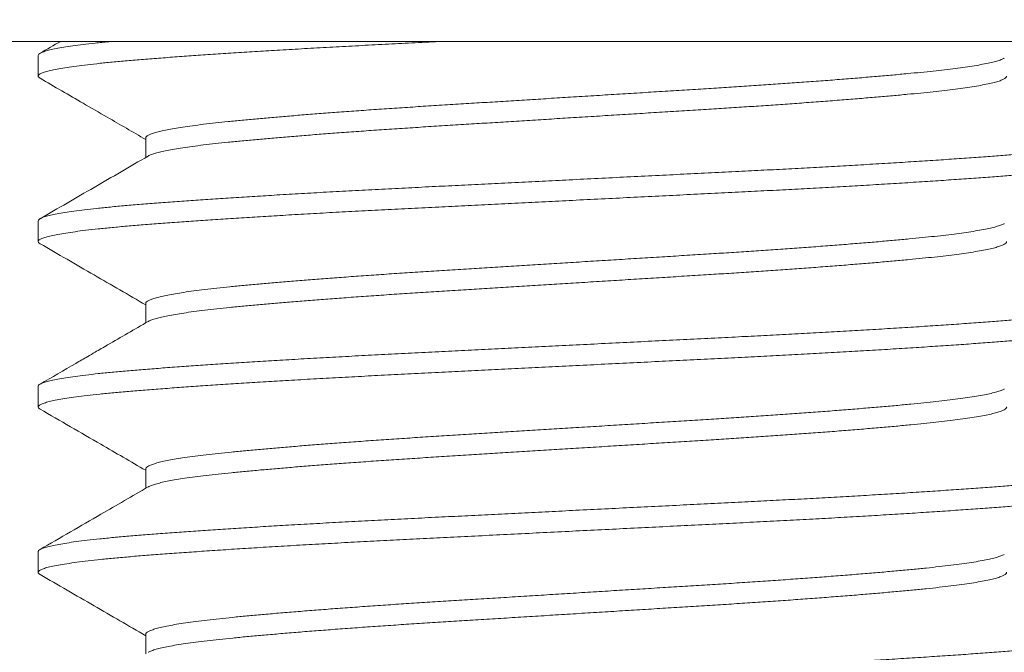
# Model space of a CAD drawing. Extents: x -21 to 260, y -32 to 144.
# Drawn here: x 239 to 239, y -3 to -3 of the extents above; entities that cross this region are included whole.
import ezdxf

# ---------------------------------------------------------------- set-up
doc = ezdxf.new("R2010")
doc.units = 0
doc.header["$LTSCALE"] = 0.12
doc.header["$MEASUREMENT"] = 0
doc.layers.get('0').update_dxf_attribs({"linetype": 'CONTINUOUS', "lineweight": 15})

msp = doc.modelspace()

# ---------------------------------------------------------------- linework, layer by layer
msp.add_line((229.80835, -2.53457), (247.94613, -2.53457))
at = {"color": 8}
for p, q in [((238.62724, -2.54107), (238.62724, -2.55068)), ((238.6772, -2.57953), (238.6772, -2.58852)), ((238.62724, -2.61799), (238.62724, -2.6276)), ((238.6772, -2.65645), (238.6772, -2.66544)), ((238.62724, -2.69491), (238.62724, -2.70453)), ((238.6772, -2.73337), (238.6772, -2.74237)), ((238.62724, -2.77184), (238.62724, -2.78145)), ((238.6772, -2.8103), (238.6772, -2.81929))]:
    msp.add_line(p, q, dxfattribs=at)
msp.add_lwpolyline([(238.25224, -2.46551), (238.25224, -2.53451), (239.50224, -2.53451), (239.50224, -2.46551)], close=True, dxfattribs=at)
for points, knots in [([(238.81586, -2.53451), (238.81453, -2.53457), (238.80897, -2.53485), (238.79926, -2.53533), (238.78684, -2.53596), (238.77462, -2.5366), (238.76263, -2.53725), (238.75091, -2.53791), (238.73975, -2.53857), (238.72915, -2.53921), (238.71915, -2.53984), (238.70956, -2.54047), (238.70043, -2.54109), (238.6916, -2.54171), (238.68315, -2.54234), (238.67511, -2.54297), (238.66762, -2.5436), (238.6607, -2.54424), (238.65434, -2.54489), (238.64871, -2.54554), (238.64378, -2.54618), (238.63954, -2.54681), (238.63591, -2.54744), (238.6329, -2.54807), (238.63047, -2.5487), (238.62868, -2.54934), (238.62755, -2.54998), (238.62714, -2.55061), (238.62732, -2.55117), (238.62794, -2.55154), (238.62819, -2.55169)], [0.5639127, 0.5639127, 0.5639127, 0.5639127, 0.5690088, 0.5853075, 0.6016196, 0.6180445, 0.6345601, 0.6511435, 0.667771, 0.6834677, 0.6991622, 0.7148344, 0.7304643, 0.7460323, 0.7624544, 0.778763, 0.7950648, 0.8114812, 0.8279902, 0.8445688, 0.860243, 0.8759383, 0.8916344, 0.9073112, 0.9229486, 0.9394686, 0.9558991, 0.972218, 0.9885109, 1, 1, 1, 1]), ([(238.66204, -2.53451), (238.66136, -2.53457), (238.65847, -2.53485), (238.65365, -2.53535), (238.64809, -2.536), (238.64323, -2.53664), (238.63907, -2.53727), (238.63551, -2.5379), (238.63258, -2.53853), (238.63023, -2.53916), (238.62852, -2.5398), (238.62744, -2.54044), (238.62731, -2.54086), (238.62724, -2.54107)], [0.8344601, 0.8344601, 0.8344601, 0.8344601, 0.8393619, 0.8558803, 0.8724656, 0.8881436, 0.9038403, 0.9195353, 0.9352085, 0.95084, 0.967351, 0.98377, 1, 1, 1, 1]), ([(239.07612, -2.54233), (239.07602, -2.5424), (239.07559, -2.54268), (239.07429, -2.54319), (239.07217, -2.54385), (239.06945, -2.54451), (239.06619, -2.54518), (239.06238, -2.54585), (239.05813, -2.5465), (239.05349, -2.54713), (239.04852, -2.54774), (239.04316, -2.54834), (239.0374, -2.54893), (239.03111, -2.54954), (239.02426, -2.55017), (239.01681, -2.55082), (239.00895, -2.55149), (239.00068, -2.55215), (238.99205, -2.55282), (238.98327, -2.55347), (238.97439, -2.55411), (238.96546, -2.55473), (238.95635, -2.55534), (238.94709, -2.55595), (238.9375, -2.55655), (238.92756, -2.55717), (238.91723, -2.55781), (238.90673, -2.55846), (238.89611, -2.55912), (238.8854, -2.55979), (238.87487, -2.56044), (238.86455, -2.56109), (238.85448, -2.56171), (238.8445, -2.56233), (238.83464, -2.56295), (238.82475, -2.56356), (238.81484, -2.56418), (238.80491, -2.5648), (238.79513, -2.56545), (238.78553, -2.5661), (238.77616, -2.56676), (238.76722, -2.56741), (238.75875, -2.56806), (238.75074, -2.56868), (238.74307, -2.56931), (238.73576, -2.56993), (238.7287, -2.57056), (238.72194, -2.57119), (238.7155, -2.57182), (238.70952, -2.57244), (238.70397, -2.57309), (238.69889, -2.57374), (238.69438, -2.57438), (238.69044, -2.57502), (238.68705, -2.57565), (238.68414, -2.57628), (238.68173, -2.57691), (238.67979, -2.57755), (238.67834, -2.57819), (238.67749, -2.57883), (238.67713, -2.57927), (238.67722, -2.57951), (238.67723, -2.57953)], [0, 0, 0, 0, 0.005538, 0.0231, 0.040728, 0.058396, 0.07608, 0.093754, 0.111391, 0.127965, 0.144464, 0.160867, 0.177167, 0.193526, 0.210989, 0.228544, 0.246167, 0.263833, 0.281517, 0.299192, 0.315827, 0.33241, 0.348922, 0.365341, 0.38165, 0.398986, 0.41644, 0.433988, 0.451607, 0.46927, 0.486953, 0.503621, 0.520261, 0.536854, 0.553377, 0.569811, 0.587122, 0.604446, 0.621891, 0.639433, 0.657047, 0.674707, 0.691379, 0.708049, 0.724695, 0.741296, 0.757831, 0.775273, 0.792594, 0.809908, 0.827344, 0.844878, 0.862487, 0.879135, 0.895805, 0.912477, 0.929128, 0.945737, 0.963283, 0.980734, 0.998066, 1, 1, 1, 1]), ([(238.62812, -2.55169), (238.63481, -2.55557), (238.64522, -2.5616), (238.66158, -2.57108), (238.67125, -2.57669), (238.6772, -2.58015)], [0, 0, 0, 0, 0.409255, 0.63583, 1, 1, 1, 1]), ([(239.07722, -2.55068), (239.07723, -2.55077), (239.07727, -2.55105), (239.07683, -2.55154), (239.07586, -2.55216), (239.07431, -2.5528), (239.07216, -2.55346), (239.06945, -2.55413), (239.06619, -2.5548), (239.06238, -2.55547), (239.05813, -2.55612), (239.05349, -2.55675), (239.04852, -2.55736), (239.04316, -2.55796), (239.0374, -2.55855), (239.03111, -2.55915), (239.02426, -2.55979), (239.01681, -2.56044), (239.00895, -2.5611), (239.00068, -2.56177), (238.99205, -2.56244), (238.98327, -2.56309), (238.97439, -2.56373), (238.96546, -2.56435), (238.95635, -2.56496), (238.94709, -2.56556), (238.9375, -2.56616), (238.92756, -2.56678), (238.91723, -2.56742), (238.90673, -2.56808), (238.89611, -2.56874), (238.8854, -2.5694), (238.87487, -2.57006), (238.86455, -2.5707), (238.85448, -2.57133), (238.8445, -2.57195), (238.83464, -2.57256), (238.82475, -2.57318), (238.81484, -2.57379), (238.80491, -2.57442), (238.79513, -2.57506), (238.78553, -2.57571), (238.77616, -2.57638), (238.76722, -2.57703), (238.75875, -2.57767), (238.75074, -2.5783), (238.74307, -2.57893), (238.73576, -2.57955), (238.7287, -2.58018), (238.72194, -2.58081), (238.7155, -2.58143), (238.70952, -2.58206), (238.70397, -2.5827), (238.69889, -2.58335), (238.69438, -2.584), (238.69044, -2.58464), (238.68705, -2.58527), (238.68414, -2.5859), (238.68172, -2.58653), (238.67982, -2.58716), (238.6787, -2.58761), (238.67837, -2.58785), (238.67833, -2.58788)], [0, 0, 0, 0, 0.0072815, 0.023657, 0.0401331, 0.0576951, 0.0753229, 0.0929916, 0.1106755, 0.1283491, 0.1459866, 0.1625608, 0.1790599, 0.1954636, 0.2117636, 0.2281226, 0.2455853, 0.2631407, 0.280764, 0.2984303, 0.3161139, 0.3337893, 0.3504243, 0.3670079, 0.3835194, 0.3999386, 0.4162484, 0.4335842, 0.4510382, 0.4685868, 0.4862055, 0.5038691, 0.5215523, 0.53822, 0.5548608, 0.5714534, 0.587977, 0.6044111, 0.6217217, 0.6390466, 0.6564917, 0.6740334, 0.6916472, 0.7093081, 0.7259803, 0.7426502, 0.7592964, 0.7758975, 0.7924326, 0.8098746, 0.8271959, 0.8445099, 0.8619459, 0.8794805, 0.8970893, 0.9137375, 0.9304082, 0.9470798, 0.9637309, 0.98034, 0.9978863, 1, 1, 1, 1]), ([(239.12633, -2.57852), (239.12639, -2.57855), (239.12688, -2.57878), (239.12721, -2.5792), (239.12729, -2.57979), (239.1267, -2.58038), (239.12547, -2.58101), (239.12353, -2.58165), (239.12085, -2.58231), (239.11746, -2.58298), (239.11338, -2.58364), (239.10862, -2.58431), (239.10331, -2.58496), (239.09751, -2.58559), (239.0913, -2.5862), (239.0846, -2.5868), (239.0774, -2.58739), (239.06954, -2.588), (239.06098, -2.58863), (239.05168, -2.58929), (239.04184, -2.58995), (239.03151, -2.59061), (239.02073, -2.59128), (239.00975, -2.59194), (238.99865, -2.59257), (238.98749, -2.59319), (238.97611, -2.59381), (238.96454, -2.59441), (238.95255, -2.59501), (238.94012, -2.59563), (238.92722, -2.59627), (238.9141, -2.59692), (238.90082, -2.59758), (238.88744, -2.59825), (238.87428, -2.59891), (238.86138, -2.59955), (238.8488, -2.60017), (238.83632, -2.60079), (238.82401, -2.60141), (238.81164, -2.60202), (238.79926, -2.60264), (238.78684, -2.60327), (238.77462, -2.60391), (238.76263, -2.60456), (238.75091, -2.60522), (238.73975, -2.60587), (238.72915, -2.60652), (238.71915, -2.60715), (238.70956, -2.60777), (238.70043, -2.6084), (238.6916, -2.60902), (238.68315, -2.60965), (238.67511, -2.61028), (238.66762, -2.61091), (238.6607, -2.61155), (238.65434, -2.6122), (238.64871, -2.61285), (238.64378, -2.61349), (238.63954, -2.61412), (238.63591, -2.61475), (238.6329, -2.61537), (238.63048, -2.61601), (238.62866, -2.61665), (238.6276, -2.61729), (238.62715, -2.61773), (238.62726, -2.61797), (238.62727, -2.61799)], [0, 0, 0, 0, 0.001964, 0.017395, 0.032738, 0.048157, 0.063671, 0.080206, 0.096804, 0.11344, 0.13009, 0.14673, 0.163337, 0.178942, 0.194477, 0.209923, 0.225271, 0.240674, 0.257116, 0.273646, 0.290239, 0.306873, 0.323523, 0.340165, 0.355827, 0.371442, 0.386988, 0.402448, 0.417805, 0.434129, 0.450563, 0.467086, 0.483675, 0.500306, 0.516955, 0.532649, 0.548317, 0.563939, 0.579497, 0.594971, 0.611271, 0.627584, 0.64401, 0.660526, 0.677111, 0.693739, 0.709437, 0.725132, 0.740805, 0.756436, 0.772005, 0.788428, 0.804737, 0.82104, 0.837457, 0.853967, 0.870547, 0.886222, 0.901918, 0.917615, 0.933293, 0.948931, 0.965452, 0.981883, 0.998203, 1, 1, 1, 1]), ([(239.12717, -2.58914), (239.12719, -2.58921), (239.12727, -2.58946), (239.12678, -2.58993), (239.12566, -2.59055), (239.12379, -2.59119), (239.1212, -2.59185), (239.11789, -2.59251), (239.11388, -2.59318), (239.1092, -2.59385), (239.10396, -2.5945), (239.09823, -2.59513), (239.09209, -2.59575), (239.08544, -2.59635), (239.07831, -2.59694), (239.07051, -2.59754), (239.06201, -2.59817), (239.05278, -2.59882), (239.043, -2.59949), (239.03273, -2.60015), (239.02199, -2.60082), (239.01106, -2.60147), (239, -2.60211), (238.98887, -2.60273), (238.97751, -2.60335), (238.96596, -2.60395), (238.954, -2.60455), (238.94159, -2.60517), (238.92871, -2.60581), (238.91562, -2.60646), (238.90236, -2.60712), (238.88899, -2.60779), (238.87582, -2.60844), (238.86292, -2.60909), (238.85033, -2.60971), (238.83784, -2.61033), (238.8255, -2.61095), (238.81311, -2.61157), (238.8007, -2.61218), (238.78826, -2.61281), (238.77602, -2.61345), (238.764, -2.6141), (238.75225, -2.61476), (238.74104, -2.61541), (238.7304, -2.61606), (238.72035, -2.61668), (238.71071, -2.61731), (238.70152, -2.61794), (238.69263, -2.61856), (238.68411, -2.61919), (238.676, -2.61982), (238.66846, -2.62045), (238.66147, -2.62109), (238.65505, -2.62174), (238.64934, -2.62238), (238.64434, -2.62302), (238.64003, -2.62365), (238.63632, -2.62428), (238.63324, -2.62491), (238.63073, -2.62555), (238.62885, -2.62619), (238.62764, -2.62683), (238.62715, -2.62746), (238.62728, -2.62805), (238.62789, -2.62843), (238.62817, -2.62861)], [0, 0, 0, 0, 0.004931, 0.020336, 0.035838, 0.052365, 0.068956, 0.085587, 0.102236, 0.118878, 0.135489, 0.151102, 0.166645, 0.182102, 0.197457, 0.212846, 0.229277, 0.245796, 0.262383, 0.279012, 0.295661, 0.312304, 0.327971, 0.343591, 0.359147, 0.374617, 0.389985, 0.406294, 0.422716, 0.439229, 0.455811, 0.472437, 0.489085, 0.504779, 0.520451, 0.53608, 0.551646, 0.567131, 0.583443, 0.599742, 0.616155, 0.632662, 0.649239, 0.665862, 0.681558, 0.697254, 0.71293, 0.728567, 0.744144, 0.760578, 0.776901, 0.793191, 0.809595, 0.826095, 0.842667, 0.858337, 0.874031, 0.889729, 0.905409, 0.921053, 0.937582, 0.954024, 0.970357, 0.98664, 1, 1, 1, 1]), ([(238.67831, -2.58788), (238.66994, -2.59273), (238.65322, -2.60244), (238.63649, -2.61214), (238.62812, -2.61698)], [0, 0, 0, 0, 0.499815, 1, 1, 1, 1]), ([(239.07613, -2.61925), (239.07607, -2.61929), (239.0757, -2.61955), (239.07449, -2.62003), (239.07245, -2.62069), (239.06979, -2.62136), (239.06659, -2.62203), (239.06284, -2.6227), (239.05865, -2.62335), (239.05407, -2.62398), (239.04915, -2.62459), (239.04383, -2.62519), (239.03812, -2.62578), (239.03189, -2.62639), (239.02508, -2.62702), (239.01769, -2.62767), (239.00987, -2.62833), (239.00165, -2.629), (238.99307, -2.62967), (238.98432, -2.63032), (238.97546, -2.63096), (238.96656, -2.63158), (238.95747, -2.63219), (238.94823, -2.6328), (238.93866, -2.6334), (238.92873, -2.63402), (238.91843, -2.63466), (238.90795, -2.63531), (238.89734, -2.63597), (238.88664, -2.63663), (238.87611, -2.63729), (238.86578, -2.63793), (238.85571, -2.63856), (238.84572, -2.63918), (238.83584, -2.6398), (238.82593, -2.64041), (238.816, -2.64103), (238.80604, -2.64165), (238.79625, -2.6423), (238.78663, -2.64295), (238.77723, -2.64361), (238.76826, -2.64426), (238.75975, -2.6449), (238.7517, -2.64553), (238.74399, -2.64616), (238.73664, -2.64678), (238.72953, -2.64741), (238.72271, -2.64804), (238.71622, -2.64867), (238.71018, -2.64929), (238.70459, -2.64993), (238.69945, -2.65058), (238.69489, -2.65123), (238.69089, -2.65187), (238.68744, -2.6525), (238.68447, -2.65313), (238.682, -2.65376), (238.68, -2.65439), (238.67848, -2.65504), (238.67756, -2.65568), (238.67716, -2.65615), (238.67724, -2.6564), (238.67725, -2.65645)], [0, 0, 0, 0, 0.0035, 0.021054, 0.038677, 0.056344, 0.074029, 0.091707, 0.109351, 0.125935, 0.142446, 0.158864, 0.175173, 0.191519, 0.208972, 0.226519, 0.244138, 0.261802, 0.279486, 0.297166, 0.313807, 0.330399, 0.346922, 0.363355, 0.379679, 0.397001, 0.414444, 0.431985, 0.449598, 0.467259, 0.484943, 0.501614, 0.518261, 0.534862, 0.551397, 0.567845, 0.585172, 0.602483, 0.619917, 0.637451, 0.655059, 0.672717, 0.68939, 0.706063, 0.722715, 0.739324, 0.75587, 0.773326, 0.790664, 0.807967, 0.825391, 0.842917, 0.86052, 0.877166, 0.893837, 0.910511, 0.927167, 0.943784, 0.961341, 0.978806, 0.996155, 1, 1, 1, 1]), ([(238.62812, -2.62861), (238.63648, -2.63346), (238.65285, -2.64294), (238.66921, -2.65243), (238.6772, -2.65707)], [0, 0, 0, 0, 0.511399, 1, 1, 1, 1]), ([(239.07722, -2.6276), (239.07724, -2.62767), (239.0773, -2.62793), (239.07691, -2.62839), (239.07601, -2.62901), (239.07452, -2.62965), (239.07244, -2.63031), (239.06979, -2.63098), (239.06659, -2.63164), (239.06284, -2.63231), (239.05865, -2.63296), (239.05407, -2.6336), (239.04915, -2.63421), (239.04383, -2.63481), (239.03812, -2.6354), (239.03189, -2.636), (239.02508, -2.63663), (239.01769, -2.63729), (239.00987, -2.63795), (239.00165, -2.63861), (238.99307, -2.63928), (238.98432, -2.63994), (238.97546, -2.64057), (238.96656, -2.6412), (238.95747, -2.64181), (238.94823, -2.64241), (238.93866, -2.64301), (238.92873, -2.64363), (238.91843, -2.64427), (238.90795, -2.64492), (238.89734, -2.64558), (238.88664, -2.64625), (238.87611, -2.64691), (238.86578, -2.64755), (238.85571, -2.64817), (238.84572, -2.6488), (238.83584, -2.64941), (238.82593, -2.65003), (238.816, -2.65064), (238.80604, -2.65127), (238.79625, -2.65191), (238.78663, -2.65256), (238.77723, -2.65322), (238.76826, -2.65387), (238.75975, -2.65452), (238.7517, -2.65515), (238.74399, -2.65577), (238.73664, -2.6564), (238.72953, -2.65702), (238.72271, -2.65766), (238.71622, -2.65828), (238.71018, -2.65891), (238.70459, -2.65955), (238.69945, -2.6602), (238.69489, -2.66085), (238.69089, -2.66149), (238.68743, -2.66212), (238.68447, -2.66275), (238.68199, -2.66337), (238.68002, -2.66401), (238.67881, -2.66449), (238.67843, -2.66475), (238.67835, -2.6648)], [0, 0, 0, 0, 0.00521, 0.021573, 0.038038, 0.055592, 0.073214, 0.09088, 0.108565, 0.126241, 0.143885, 0.160468, 0.176978, 0.193395, 0.209703, 0.226049, 0.2435, 0.261047, 0.278665, 0.296328, 0.314012, 0.33169, 0.348331, 0.364922, 0.381445, 0.397877, 0.414199, 0.431521, 0.448963, 0.466503, 0.484116, 0.501776, 0.519459, 0.536129, 0.552775, 0.569376, 0.585909, 0.602356, 0.619683, 0.636993, 0.654427, 0.671959, 0.689567, 0.707224, 0.723896, 0.740568, 0.757219, 0.773827, 0.790372, 0.807828, 0.825165, 0.842467, 0.859891, 0.877416, 0.895018, 0.911663, 0.928333, 0.945006, 0.961662, 0.978278, 0.995834, 1, 1, 1, 1]), ([(239.12636, -2.65545), (239.12637, -2.65545), (239.12682, -2.65565), (239.12715, -2.65605), (239.12732, -2.65664), (239.1268, -2.65723), (239.12565, -2.65785), (239.1238, -2.65849), (239.1212, -2.65916), (239.11789, -2.65982), (239.11388, -2.66049), (239.1092, -2.66116), (239.10396, -2.66181), (239.09823, -2.66244), (239.09209, -2.66305), (239.08544, -2.66366), (239.07831, -2.66424), (239.07051, -2.66485), (239.06201, -2.66548), (239.05278, -2.66613), (239.043, -2.66679), (239.03273, -2.66746), (239.02199, -2.66813), (239.01106, -2.66878), (239, -2.66942), (238.98887, -2.67004), (238.97751, -2.67065), (238.96596, -2.67126), (238.954, -2.67186), (238.94159, -2.67248), (238.92871, -2.67312), (238.91562, -2.67377), (238.90236, -2.67443), (238.88899, -2.6751), (238.87582, -2.67575), (238.86292, -2.67639), (238.85033, -2.67702), (238.83784, -2.67764), (238.8255, -2.67826), (238.81311, -2.67887), (238.8007, -2.67949), (238.78826, -2.68012), (238.77602, -2.68076), (238.764, -2.68141), (238.75225, -2.68207), (238.74104, -2.68272), (238.7304, -2.68336), (238.72035, -2.68399), (238.71071, -2.68462), (238.70152, -2.68524), (238.69263, -2.68587), (238.68411, -2.6865), (238.676, -2.68713), (238.66846, -2.68776), (238.66147, -2.6884), (238.65505, -2.68905), (238.64934, -2.68969), (238.64434, -2.69033), (238.64003, -2.69096), (238.63632, -2.69159), (238.63324, -2.69222), (238.63073, -2.69286), (238.62884, -2.6935), (238.62768, -2.69414), (238.62718, -2.69461), (238.62728, -2.69487), (238.6273, -2.69491)], [0, 0, 0, 0, 0.000093, 0.015535, 0.030882, 0.046288, 0.06179, 0.078317, 0.094908, 0.11154, 0.12819, 0.144832, 0.161443, 0.177056, 0.1926, 0.208057, 0.223412, 0.238802, 0.255233, 0.271753, 0.28834, 0.30497, 0.321618, 0.338262, 0.353929, 0.36955, 0.385106, 0.400577, 0.415945, 0.432254, 0.448676, 0.46519, 0.481772, 0.498399, 0.515047, 0.530742, 0.546414, 0.562043, 0.577609, 0.593094, 0.609407, 0.625706, 0.64212, 0.658627, 0.675204, 0.691828, 0.707524, 0.723221, 0.738897, 0.754534, 0.770111, 0.786546, 0.802869, 0.819159, 0.835564, 0.852064, 0.868637, 0.884307, 0.900002, 0.915699, 0.93138, 0.947024, 0.963553, 0.979996, 0.996329, 1, 1, 1, 1]), ([(239.12719, -2.66607), (239.12721, -2.6661), (239.1273, -2.66634), (239.12686, -2.66678), (239.12583, -2.66739), (239.12405, -2.66803), (239.12153, -2.66869), (239.11831, -2.66936), (239.11438, -2.67003), (239.10977, -2.6707), (239.10461, -2.67135), (239.09895, -2.67198), (239.09287, -2.67259), (239.08628, -2.6732), (239.07921, -2.67379), (239.07147, -2.67439), (239.06304, -2.67502), (239.05387, -2.67567), (239.04415, -2.67633), (239.03394, -2.677), (239.02325, -2.67767), (239.01236, -2.67832), (239.00134, -2.67896), (238.99024, -2.67958), (238.97891, -2.6802), (238.96738, -2.6808), (238.95544, -2.68141), (238.94306, -2.68202), (238.93021, -2.68266), (238.91714, -2.68331), (238.90389, -2.68397), (238.89053, -2.68463), (238.87737, -2.68529), (238.86447, -2.68593), (238.85186, -2.68656), (238.83936, -2.68718), (238.827, -2.6878), (238.81458, -2.68842), (238.80215, -2.68903), (238.78968, -2.68966), (238.77742, -2.6903), (238.76537, -2.69095), (238.75359, -2.69161), (238.74234, -2.69226), (238.73166, -2.6929), (238.72155, -2.69353), (238.71186, -2.69416), (238.70262, -2.69478), (238.69367, -2.69541), (238.68508, -2.69604), (238.67691, -2.69667), (238.6693, -2.6973), (238.66224, -2.69794), (238.65576, -2.69859), (238.64998, -2.69923), (238.64491, -2.69987), (238.64052, -2.7005), (238.63674, -2.70113), (238.63358, -2.70176), (238.63099, -2.7024), (238.62904, -2.70304), (238.62775, -2.70368), (238.62717, -2.70432), (238.62724, -2.70492), (238.62784, -2.70533), (238.62814, -2.70553)], [0, 0, 0, 0, 0.003056, 0.018449, 0.033941, 0.050458, 0.067043, 0.083672, 0.100321, 0.116965, 0.133582, 0.149201, 0.164755, 0.180224, 0.19559, 0.210966, 0.227385, 0.243896, 0.260477, 0.277103, 0.293751, 0.310397, 0.326068, 0.341696, 0.35726, 0.372743, 0.388125, 0.40442, 0.42083, 0.437335, 0.45391, 0.470534, 0.487181, 0.502877, 0.518553, 0.534188, 0.549764, 0.56526, 0.581587, 0.597875, 0.614276, 0.630774, 0.647344, 0.663965, 0.679659, 0.695357, 0.711037, 0.72668, 0.742265, 0.758711, 0.775048, 0.79133, 0.807723, 0.824213, 0.840779, 0.856445, 0.872138, 0.887836, 0.90352, 0.91917, 0.935708, 0.952162, 0.968509, 0.984787, 1, 1, 1, 1]), ([(238.6783, -2.6648), (238.67203, -2.66844), (238.66383, -2.67321), (238.65447, -2.67863), (238.64955, -2.68148), (238.64103, -2.68642), (238.63366, -2.6907), (238.62812, -2.69391)], [0, 0, 0, 0, 0.374815, 0.490762, 0.559025, 0.668927, 1, 1, 1, 1]), ([(239.07615, -2.69617), (239.07613, -2.69619), (239.07581, -2.69643), (239.07469, -2.69688), (239.07272, -2.69754), (239.07013, -2.69821), (239.06699, -2.69887), (239.0633, -2.69954), (239.05917, -2.70019), (239.05464, -2.70083), (239.04977, -2.70144), (239.0445, -2.70204), (239.03884, -2.70263), (239.03266, -2.70324), (239.02591, -2.70387), (239.01857, -2.70452), (239.0108, -2.70518), (239.00262, -2.70584), (238.99407, -2.70651), (238.98536, -2.70717), (238.97654, -2.70781), (238.96766, -2.70843), (238.95859, -2.70904), (238.94937, -2.70965), (238.93981, -2.71025), (238.92991, -2.71086), (238.91962, -2.71151), (238.90916, -2.71216), (238.89856, -2.71282), (238.88788, -2.71348), (238.87734, -2.71414), (238.86702, -2.71478), (238.85694, -2.71541), (238.84693, -2.71603), (238.83704, -2.71664), (238.82711, -2.71726), (238.81715, -2.71788), (238.80718, -2.7185), (238.79737, -2.71914), (238.78773, -2.71979), (238.7783, -2.72045), (238.7693, -2.72111), (238.76075, -2.72175), (238.75267, -2.72238), (238.74491, -2.72301), (238.73752, -2.72363), (238.73036, -2.72426), (238.72349, -2.72489), (238.71695, -2.72552), (238.71086, -2.72614), (238.70521, -2.72678), (238.70002, -2.72743), (238.6954, -2.72808), (238.69134, -2.72872), (238.68783, -2.72935), (238.68481, -2.72998), (238.68227, -2.7306), (238.68021, -2.73124), (238.67863, -2.73188), (238.67763, -2.73253), (238.67718, -2.73302), (238.67725, -2.7333), (238.67726, -2.73337)], [0, 0, 0, 0, 0.001473, 0.019016, 0.036632, 0.054294, 0.071978, 0.089657, 0.107305, 0.123896, 0.140416, 0.156845, 0.173165, 0.189496, 0.206935, 0.224472, 0.242082, 0.259742, 0.277424, 0.295105, 0.31175, 0.328349, 0.34488, 0.361324, 0.377661, 0.394969, 0.412398, 0.429928, 0.447533, 0.465189, 0.482871, 0.499543, 0.516193, 0.5328, 0.549343, 0.565801, 0.583143, 0.600442, 0.617862, 0.635384, 0.652984, 0.670637, 0.687307, 0.703981, 0.720635, 0.73725, 0.753804, 0.771271, 0.788623, 0.805916, 0.823326, 0.840841, 0.858436, 0.875076, 0.891744, 0.908418, 0.925077, 0.941699, 0.959264, 0.97674, 0.994102, 1, 1, 1, 1]), ([(238.62811, -2.70553), (238.63753, -2.71098), (238.65389, -2.72047), (238.67025, -2.72996), (238.6772, -2.734)], [0, 0, 0, 0, 0.57506, 1, 1, 1, 1]), ([(239.07724, -2.70453), (239.07725, -2.70457), (239.07732, -2.7048), (239.07698, -2.70524), (239.07615, -2.70586), (239.07472, -2.7065), (239.07271, -2.70716), (239.07013, -2.70782), (239.06699, -2.70849), (239.0633, -2.70916), (239.05917, -2.70981), (239.05464, -2.71044), (239.04977, -2.71106), (239.0445, -2.71166), (239.03884, -2.71225), (239.03266, -2.71285), (239.02591, -2.71348), (239.01857, -2.71413), (239.0108, -2.71479), (239.00262, -2.71546), (238.99407, -2.71613), (238.98536, -2.71678), (238.97654, -2.71742), (238.96766, -2.71804), (238.95859, -2.71866), (238.94937, -2.71926), (238.93981, -2.71987), (238.92991, -2.72048), (238.91962, -2.72112), (238.90916, -2.72177), (238.89856, -2.72243), (238.88788, -2.7231), (238.87734, -2.72375), (238.86702, -2.72439), (238.85694, -2.72502), (238.84693, -2.72564), (238.83704, -2.72626), (238.82711, -2.72688), (238.81715, -2.7275), (238.80718, -2.72812), (238.79737, -2.72876), (238.78773, -2.72941), (238.7783, -2.73007), (238.7693, -2.73072), (238.76075, -2.73136), (238.75267, -2.73199), (238.74491, -2.73262), (238.73752, -2.73324), (238.73036, -2.73387), (238.72349, -2.7345), (238.71695, -2.73514), (238.71086, -2.73576), (238.70521, -2.7364), (238.70002, -2.73705), (238.6954, -2.73769), (238.69134, -2.73833), (238.68783, -2.73896), (238.68481, -2.73959), (238.68227, -2.74022), (238.68023, -2.74086), (238.67892, -2.74136), (238.67848, -2.74165), (238.67837, -2.74173)], [0, 0, 0, 0, 0.003211, 0.01956, 0.036014, 0.053558, 0.071173, 0.088836, 0.106519, 0.124198, 0.141847, 0.158437, 0.174957, 0.191387, 0.207707, 0.224038, 0.241477, 0.259014, 0.276624, 0.294284, 0.311966, 0.329647, 0.346292, 0.362891, 0.379422, 0.395867, 0.412204, 0.429511, 0.44694, 0.46447, 0.482076, 0.499732, 0.517414, 0.534086, 0.550736, 0.567343, 0.583886, 0.600344, 0.617685, 0.634985, 0.652405, 0.669927, 0.687527, 0.70518, 0.721851, 0.738524, 0.755178, 0.771793, 0.788347, 0.805814, 0.823166, 0.840459, 0.85787, 0.875385, 0.892979, 0.90962, 0.926288, 0.942962, 0.95962, 0.976242, 0.993808, 1, 1, 1, 1]), ([(239.12633, -2.73237), (239.1266, -2.73255), (239.12719, -2.73292), (239.12732, -2.73349), (239.1269, -2.73408), (239.12582, -2.7347), (239.12405, -2.73534), (239.12153, -2.736), (239.11831, -2.73667), (239.11438, -2.73734), (239.10977, -2.738), (239.10461, -2.73866), (239.09895, -2.73929), (239.09287, -2.7399), (239.08628, -2.74051), (239.07921, -2.7411), (239.07147, -2.7417), (239.06304, -2.74233), (239.05387, -2.74298), (239.04415, -2.74364), (239.03394, -2.74431), (239.02325, -2.74497), (239.01236, -2.74563), (239.00134, -2.74627), (238.99024, -2.74689), (238.97891, -2.7475), (238.96738, -2.74811), (238.95544, -2.74871), (238.94306, -2.74933), (238.93021, -2.74997), (238.91714, -2.75062), (238.90389, -2.75128), (238.89053, -2.75194), (238.87737, -2.7526), (238.86447, -2.75324), (238.85186, -2.75387), (238.83936, -2.75449), (238.827, -2.75511), (238.81458, -2.75572), (238.80215, -2.75634), (238.78968, -2.75697), (238.77742, -2.75761), (238.76537, -2.75826), (238.75359, -2.75891), (238.74234, -2.75957), (238.73166, -2.76021), (238.72155, -2.76084), (238.71186, -2.76147), (238.70262, -2.76209), (238.69367, -2.76272), (238.68508, -2.76335), (238.67691, -2.76398), (238.6693, -2.76461), (238.66224, -2.76524), (238.65576, -2.76589), (238.64998, -2.76654), (238.64491, -2.76718), (238.64052, -2.76781), (238.63674, -2.76844), (238.63358, -2.76907), (238.631, -2.7697), (238.62903, -2.77035), (238.62778, -2.77099), (238.62721, -2.77148), (238.6273, -2.77176), (238.62732, -2.77184)], [0, 0, 0, 0, 0.013674, 0.029027, 0.04442, 0.059911, 0.076428, 0.093013, 0.109641, 0.12629, 0.142934, 0.159549, 0.175169, 0.190722, 0.20619, 0.221556, 0.236932, 0.25335, 0.269861, 0.286441, 0.303067, 0.319714, 0.336359, 0.35203, 0.367658, 0.383222, 0.398704, 0.414085, 0.43038, 0.44679, 0.463294, 0.479869, 0.496492, 0.513139, 0.528835, 0.54451, 0.560145, 0.57572, 0.591216, 0.607543, 0.62383, 0.640231, 0.656728, 0.673298, 0.689918, 0.705612, 0.721309, 0.736989, 0.752631, 0.768216, 0.784662, 0.800999, 0.81728, 0.833672, 0.850162, 0.866727, 0.882393, 0.898086, 0.913784, 0.929467, 0.945116, 0.961654, 0.978107, 0.994454, 1, 1, 1, 1]), ([(239.12716, -2.74299), (239.12716, -2.74312), (239.12718, -2.74346), (239.12641, -2.74402), (239.12494, -2.74467), (239.12276, -2.74532), (239.11988, -2.74598), (239.11629, -2.74664), (239.11199, -2.74731), (239.10697, -2.74798), (239.10129, -2.74865), (239.09499, -2.74931), (239.08809, -2.74996), (239.08063, -2.7506), (239.0726, -2.75123), (239.06399, -2.75187), (239.0548, -2.75253), (239.04506, -2.75319), (239.03481, -2.75387), (239.02414, -2.75453), (239.01311, -2.7552), (239.00178, -2.75586), (238.99014, -2.75651), (238.97815, -2.75716), (238.96587, -2.7578), (238.95329, -2.75843), (238.9405, -2.75907), (238.92746, -2.75972), (238.91421, -2.76038), (238.9008, -2.76105), (238.8873, -2.76172), (238.87376, -2.76239), (238.86025, -2.76307), (238.84681, -2.76373), (238.8335, -2.7644), (238.82046, -2.76505), (238.80773, -2.76568), (238.7953, -2.7663), (238.78307, -2.76692), (238.77095, -2.76757), (238.75899, -2.76822), (238.74726, -2.76889), (238.73588, -2.76957), (238.7249, -2.77024), (238.71438, -2.77092), (238.70436, -2.77159), (238.69489, -2.77225), (238.68599, -2.7729), (238.67769, -2.77354), (238.66997, -2.77416), (238.66281, -2.77481), (238.65626, -2.77546), (238.65035, -2.77611), (238.64509, -2.77677), (238.64047, -2.77743), (238.6365, -2.7781), (238.6332, -2.77876), (238.63059, -2.77943), (238.62872, -2.78009), (238.62756, -2.78074), (238.62714, -2.78138), (238.62732, -2.78194), (238.62794, -2.7823), (238.62819, -2.78245)], [0, 0, 0, 0, 0.010314, 0.026826, 0.043143, 0.059535, 0.075981, 0.092457, 0.109277, 0.126079, 0.142839, 0.159532, 0.176135, 0.192625, 0.209083, 0.225622, 0.242257, 0.258964, 0.275721, 0.292501, 0.308982, 0.325439, 0.341849, 0.358189, 0.374768, 0.39123, 0.407715, 0.424314, 0.441005, 0.457763, 0.474564, 0.491346, 0.508122, 0.524868, 0.541558, 0.558169, 0.574383, 0.590497, 0.606684, 0.622975, 0.639683, 0.656453, 0.673261, 0.690081, 0.706889, 0.72366, 0.740369, 0.756958, 0.773438, 0.789846, 0.80636, 0.822976, 0.839371, 0.855818, 0.872295, 0.888778, 0.90558, 0.922339, 0.939031, 0.955632, 0.97212, 0.98858, 1, 1, 1, 1]), ([(238.6783, -2.74173), (238.67098, -2.74598), (238.65426, -2.75568), (238.63752, -2.76538), (238.62811, -2.77083)], [0, 0, 0, 0, 0.437593, 1, 1, 1, 1]), ([(239.07611, -2.7731), (239.07588, -2.77324), (239.07527, -2.77359), (239.07368, -2.77416), (239.07139, -2.77482), (239.06852, -2.77549), (239.06507, -2.77616), (239.06106, -2.77683), (239.05652, -2.7775), (239.05147, -2.77816), (239.04595, -2.77881), (239.03998, -2.77944), (239.03355, -2.78007), (239.02667, -2.78072), (239.01932, -2.78138), (239.01152, -2.78204), (239.00332, -2.78271), (238.99478, -2.78338), (238.98596, -2.78405), (238.97689, -2.7847), (238.96758, -2.78536), (238.95798, -2.78601), (238.94815, -2.78665), (238.93809, -2.78728), (238.92786, -2.78792), (238.91743, -2.78857), (238.90682, -2.78922), (238.89609, -2.78989), (238.88529, -2.79056), (238.87446, -2.79124), (238.86364, -2.79191), (238.85289, -2.79258), (238.84224, -2.79324), (238.83181, -2.79389), (238.82162, -2.79453), (238.81167, -2.79514), (238.80189, -2.79577), (238.79219, -2.79641), (238.78263, -2.79707), (238.77323, -2.79774), (238.76413, -2.79841), (238.75535, -2.79909), (238.74693, -2.79976), (238.73891, -2.80043), (238.73133, -2.80109), (238.72421, -2.80174), (238.71757, -2.80238), (238.71139, -2.80301), (238.70566, -2.80365), (238.70042, -2.8043), (238.69569, -2.80496), (238.69148, -2.80561), (238.68779, -2.80628), (238.68461, -2.80694), (238.68197, -2.80761), (238.67989, -2.80828), (238.67838, -2.80894), (238.6775, -2.80959), (238.67713, -2.81004), (238.67722, -2.81027), (238.67723, -2.8103)], [0, 0, 0, 0, 0.011252, 0.028663, 0.04613, 0.063629, 0.081493, 0.099338, 0.117138, 0.134867, 0.152501, 0.170014, 0.187493, 0.205058, 0.222725, 0.24047, 0.258266, 0.276089, 0.293593, 0.311071, 0.3285, 0.345854, 0.363462, 0.380945, 0.398453, 0.416082, 0.433809, 0.451607, 0.469451, 0.487276, 0.505094, 0.522879, 0.540605, 0.558246, 0.575467, 0.59258, 0.609772, 0.627074, 0.644819, 0.66263, 0.680481, 0.698345, 0.716197, 0.734009, 0.751756, 0.769374, 0.786877, 0.804302, 0.821841, 0.839488, 0.8569, 0.874369, 0.891869, 0.909375, 0.92722, 0.94502, 0.962748, 0.980379, 0.99789, 1, 1, 1, 1]), ([(239.07722, -2.78133), (239.07723, -2.7815), (239.07726, -2.78188), (239.07661, -2.78248), (239.07544, -2.78313), (239.07369, -2.78378), (239.07139, -2.78444), (239.06852, -2.7851), (239.06507, -2.78577), (239.06106, -2.78645), (239.05652, -2.78711), (239.05147, -2.78777), (239.04595, -2.78842), (239.03998, -2.78906), (239.03355, -2.78969), (239.02667, -2.79034), (239.01932, -2.79099), (239.01152, -2.79166), (239.00332, -2.79233), (238.99478, -2.793), (238.98596, -2.79366), (238.97689, -2.79432), (238.96758, -2.79497), (238.95798, -2.79562), (238.94815, -2.79626), (238.93809, -2.7969), (238.92786, -2.79753), (238.91743, -2.79818), (238.90682, -2.79884), (238.89609, -2.79951), (238.88529, -2.80018), (238.87446, -2.80085), (238.86364, -2.80153), (238.85289, -2.8022), (238.84224, -2.80286), (238.83181, -2.80351), (238.82162, -2.80414), (238.81167, -2.80476), (238.80189, -2.80539), (238.79219, -2.80603), (238.78263, -2.80669), (238.77323, -2.80736), (238.76413, -2.80803), (238.75535, -2.8087), (238.74693, -2.80938), (238.73891, -2.81005), (238.73133, -2.81071), (238.72421, -2.81136), (238.71757, -2.812), (238.71139, -2.81263), (238.70566, -2.81327), (238.70042, -2.81392), (238.69569, -2.81457), (238.69148, -2.81523), (238.68779, -2.81589), (238.68461, -2.81656), (238.68196, -2.81723), (238.67992, -2.81789), (238.67873, -2.81837), (238.67838, -2.81862), (238.67834, -2.81865)], [0, 0, 0, 0, 0.014221, 0.0317, 0.048973, 0.066327, 0.083737, 0.101179, 0.118985, 0.136772, 0.154514, 0.172186, 0.189762, 0.207218, 0.22464, 0.242148, 0.259758, 0.277445, 0.295183, 0.312948, 0.330395, 0.347817, 0.365189, 0.382487, 0.400037, 0.417463, 0.434914, 0.452486, 0.470155, 0.487895, 0.505681, 0.523448, 0.541208, 0.558935, 0.576603, 0.594187, 0.611352, 0.62841, 0.645545, 0.662791, 0.680478, 0.698232, 0.716024, 0.733831, 0.751624, 0.769378, 0.787067, 0.804628, 0.822074, 0.839443, 0.856925, 0.874514, 0.89187, 0.909282, 0.926725, 0.944174, 0.961961, 0.979702, 0.997373, 1, 1, 1, 1]), ([(238.62811, -2.78245), (238.63648, -2.7873), (238.65285, -2.79679), (238.66921, -2.80628), (238.6772, -2.81092)], [0, 0, 0, 0, 0.511424, 1, 1, 1, 1]), ([(239.12631, -2.80929), (239.1264, -2.80934), (239.12695, -2.8096), (239.12727, -2.81006), (239.12723, -2.81069), (239.12642, -2.81133), (239.12494, -2.81198), (239.12276, -2.81263), (239.11988, -2.81328), (239.11629, -2.81395), (239.11199, -2.81462), (239.10697, -2.81529), (239.10129, -2.81596), (239.09499, -2.81662), (239.08809, -2.81727), (239.08063, -2.81791), (239.0726, -2.81854), (239.06399, -2.81918), (239.0548, -2.81984), (239.04506, -2.8205), (239.03481, -2.82117), (239.02414, -2.82184), (239.01311, -2.82251), (239.00178, -2.82317), (238.99014, -2.82382), (238.97815, -2.82447), (238.96587, -2.82511), (238.95329, -2.82574), (238.9405, -2.82638), (238.92746, -2.82703), (238.91421, -2.82769), (238.9008, -2.82835), (238.8873, -2.82903), (238.87376, -2.8297), (238.86025, -2.83037), (238.84681, -2.83104), (238.8335, -2.8317), (238.82046, -2.83235), (238.80773, -2.83299), (238.7953, -2.8336), (238.78307, -2.83423), (238.77095, -2.83487), (238.75899, -2.83553), (238.74726, -2.8362), (238.73588, -2.83688), (238.7249, -2.83755), (238.71438, -2.83822), (238.70436, -2.83889), (238.69489, -2.83955), (238.68599, -2.84021), (238.67769, -2.84084), (238.66997, -2.84147), (238.66281, -2.84211), (238.65626, -2.84276), (238.65035, -2.84342), (238.64509, -2.84408), (238.64047, -2.84474), (238.6365, -2.8454), (238.6332, -2.84607), (238.6306, -2.84674), (238.6287, -2.8474), (238.62761, -2.84805), (238.62715, -2.8485), (238.62726, -2.84873), (238.62728, -2.84876)], [0, 0, 0, 0, 0.003365, 0.019848, 0.036255, 0.052768, 0.069084, 0.085477, 0.101922, 0.118399, 0.135218, 0.15202, 0.16878, 0.185473, 0.202076, 0.218566, 0.235024, 0.251563, 0.268198, 0.284905, 0.301661, 0.318442, 0.334922, 0.351379, 0.367789, 0.384129, 0.400708, 0.41717, 0.433655, 0.450255, 0.466945, 0.483703, 0.500504, 0.517286, 0.534062, 0.550808, 0.567498, 0.584108, 0.600323, 0.616437, 0.632624, 0.648915, 0.665623, 0.682393, 0.6992, 0.71602, 0.732828, 0.749599, 0.766309, 0.782897, 0.799377, 0.815785, 0.832299, 0.848915, 0.86531, 0.881757, 0.898234, 0.914717, 0.931518, 0.948277, 0.964969, 0.981571, 0.998059, 1, 1, 1, 1])]:
    msp.add_open_spline(points, degree=3, knots=knots, dxfattribs=at)
msp.add_open_spline([(238.6377, -2.53451), (238.63451, -2.53636), (238.63131, -2.53821), (238.62812, -2.54006)], degree=3, dxfattribs=at)

doc.saveas('drawing.dxf')
